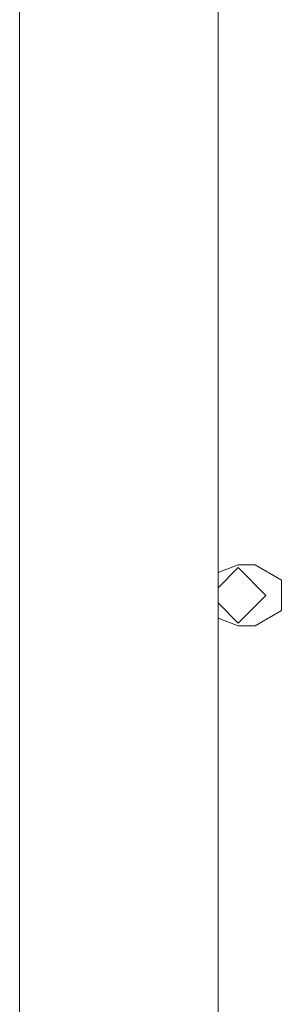
# Model space of a CAD drawing. Units: millimetres. Extents: x 967 to 8501, y -1530 to 1783.
# Drawn here: x 4194 to 4232, y -58 to 82 of the extents above; entities that cross this region are included whole.
import ezdxf

# ---------------------------------------------------------------- set-up
doc = ezdxf.new("R2010")
doc.units = ezdxf.units.MM
doc.layers.add('1', color=7, linetype='Continuous', true_color=0xffffff)

msp = doc.modelspace()

# ---------------------------------------------------------------- linework, layer by layer
at = {"layer": '1', "color": 18, "linetype": 'Continuous', "lineweight": 13}
for p, q in [((4222.688198, 111.023203), (4222.688198, 3.276822)), ((4194.240093, 26.75255), (4194.240093, 102.095298)), ((4194.240093, -26.75255), (4194.240093, 26.75255)), ((4222.688198, 3.276822), (4225.558281, 4.356101)), ((4225.558281, 4.356101), (4227.945805, 4.3561)), ((4231.718063, 2.178049), (4227.945805, 4.3561)), ((4222.688198, 1.092402), (4225.558281, 3.9624)), ((4222.688198, 2.178052), (4222.688198, 3.276822)), ((4225.558281, 3.9624), (4229.520798, 0)), ((4222.688198, 2.178052), (4222.688198, -2.178049)), ((4231.718063, -2.178051), (4231.718063, 2.178049)), ((4225.558281, -3.9624), (4229.520798, 0)), ((4222.688198, -1.092402), (4225.558281, -3.9624)), ((4222.688198, -2.178049), (4222.688198, -3.276821)), ((4227.945805, -4.3561), (4231.718063, -2.178051)), ((4222.688198, -3.276821), (4225.558281, -4.356099)), ((4222.688198, -3.276821), (4222.688198, -111.023158)), ((4225.558281, -4.356099), (4227.945805, -4.3561)), ((4194.240093, -90.951048), (4194.240093, -26.75255))]:
    msp.add_line(p, q, dxfattribs=at)

doc.saveas('drawing.dxf')
